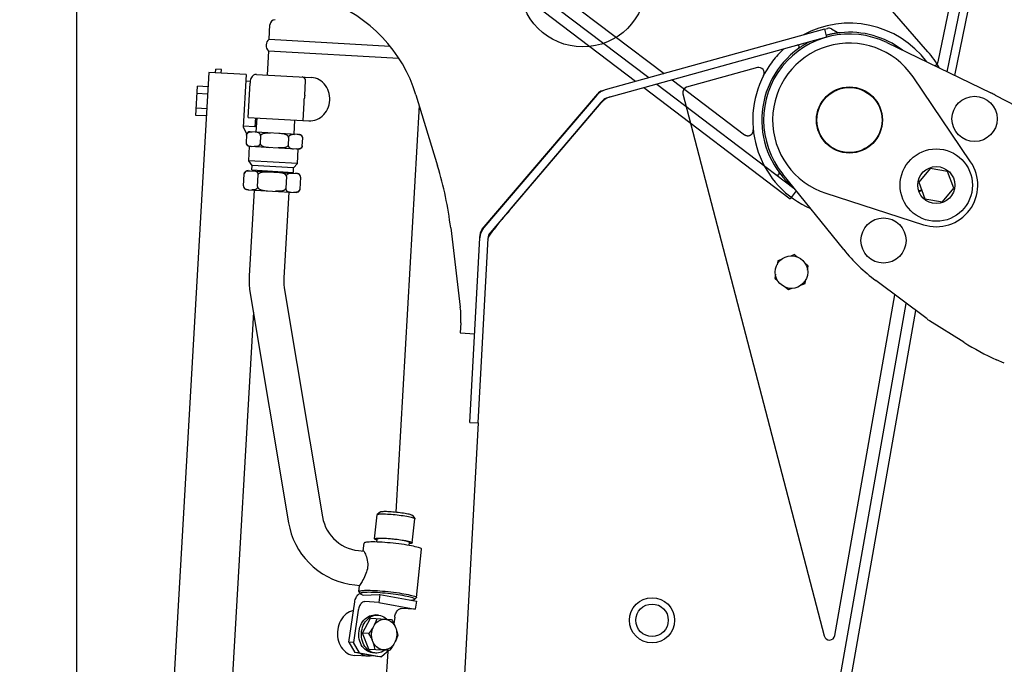
# Model space of a CAD drawing. Units: millimetres. Extents: x 0 to 594, y 0 to 420.
# Drawn here: x 190 to 201, y 276 to 283 of the extents above; entities that cross this region are included whole.
import ezdxf

# ---------------------------------------------------------------- set-up
doc = ezdxf.new("R2010")
doc.units = ezdxf.units.MM
doc.header["$LTSCALE"] = 32.67
doc.linetypes.add('PHANTOM', pattern=[0.8, 0.45, -0.05, 0.1, -0.05, 0.1, -0.05])
doc.layers.get('0').update_dxf_attribs({"linetype": 'CONTINUOUS'})
doc.layers.add('ALL_AXIS', color=7, linetype='CONTINUOUS')
doc.layers.add('ALL_FEATURES', color=7, linetype='CONTINUOUS')
doc.styles.get("Standard").update_dxf_attribs({"font": 'txt', "width": 0.8})
doc.dimstyles.new('DIMSTYLE_1', dxfattribs={"dimtxt": 3.2, "dimasz": 3, "dimexe": 2.5, "dimexo": 0, "dimgap": 0.8, "dimtad": 1, "dimdec": 3, "dimlfac": 50, "dimdsep": 46, "dimtxsty": 'STANDARD', "dimblk": 'OPEN', "dimblk1": 'OPEN', "dimblk2": 'OPEN', "dimcen": 0.09, "dimadec": 3, "dimazin": 2, "dimtp": 2, "dimtm": 2, "dimtfac": 1, "dimtdec": 3, "dimtofl": 0, "dimtmove": 0, "dimatfit": 3, "dimldrblk": 'OPEN', "dimfxl": 1, "dimtolj": 1, "dimarcsym": 0})

# ---------------------------------------------------------------- blocks, each defined once
blk = doc.blocks.new('_OPEN')
at = {"color": 0, "linetype": 'BYBLOCK'}
for p, q in [((0, 0), (-1, 0.1667)), ((-1, -0.1667), (0, 0)), ((-1, 0), (0, 0))]:
    blk.add_line(p, q, dxfattribs=at)
blk = doc.blocks.new('*D0')
at = {"color": 2, "linetype": 'CONTINUOUS'}
for p, q in [((190.268, 311.211), (190.268, 312.911)), ((231.475, 311.211), (231.475, 312.911)), ((190.268, 258.206), (190.268, 311.211)), ((231.475, 281.877), (231.475, 311.211)), ((190.268, 310.411), (210.872, 310.411)), ((231.475, 310.411), (210.872, 310.411))]:
    blk.add_line(p, q, dxfattribs=at)
at = {"color": 2, "linetype": 'CONTINUOUS', "xscale": 3, "yscale": 3, "zscale": 3, "rotation": 180}
blk.add_blockref('_OPEN', (190.268, 310.411), dxfattribs=at)
at = {"color": 2, "linetype": 'CONTINUOUS', "xscale": 3, "yscale": 3, "zscale": 3}
blk.add_blockref('_OPEN', (231.475, 310.411), dxfattribs=at)
at = {"color": 2, "linetype": 'CONTINUOUS', "insert": (210.872, 314.411), "char_height": 3.2, "width": 3.84, "attachment_point": 2, "line_spacing_factor": 0.9}
blk.add_mtext('N', dxfattribs=at)
blk = doc.blocks.new('*D8')
at = {"color": 2, "linetype": 'CONTINUOUS'}
for p, q in [((133.912, 323.444), (133.912, 325.144)), ((231.475, 323.444), (231.475, 325.144)), ((133.912, 240.219), (133.912, 323.444)), ((231.475, 281.877), (231.475, 323.444)), ((133.912, 322.644), (182.693, 322.644)), ((231.475, 322.644), (182.693, 322.644))]:
    blk.add_line(p, q, dxfattribs=at)
at = {"color": 2, "linetype": 'CONTINUOUS', "xscale": 3, "yscale": 3, "zscale": 3, "rotation": 180}
blk.add_blockref('_OPEN', (133.912, 322.644), dxfattribs=at)
at = {"color": 2, "linetype": 'CONTINUOUS', "xscale": 3, "yscale": 3, "zscale": 3}
blk.add_blockref('_OPEN', (231.475, 322.644), dxfattribs=at)
at = {"color": 2, "linetype": 'CONTINUOUS', "insert": (182.693, 326.644), "char_height": 3.2, "width": 3.84, "attachment_point": 2, "line_spacing_factor": 0.9}
blk.add_mtext('D', dxfattribs=at)
blk = doc.blocks.new('*D51')
at = {"color": 2, "linetype": 'CONTINUOUS'}
for p, q in [((117.525, 282.617), (115.825, 282.617)), ((179.341, 282.617), (117.525, 282.617)), ((118.325, 282.617), (118.325, 250.573)), ((118.325, 218.529), (118.325, 250.573)), ((117.525, 218.529), (115.825, 218.529)), ((231.116, 218.529), (117.525, 218.529))]:
    blk.add_line(p, q, dxfattribs=at)
at = {"color": 2, "linetype": 'CONTINUOUS', "xscale": 3, "yscale": 3, "zscale": 3}
for p, rotation in [((118.325, 282.617), 90), ((118.325, 218.529), 270)]:
    blk.add_blockref('_OPEN', p, dxfattribs=dict(at, rotation=rotation))
at = {"color": 2, "linetype": 'CONTINUOUS', "insert": (114.325, 250.573), "char_height": 3.2, "width": 3.84, "attachment_point": 2, "rotation": 90, "line_spacing_factor": 0.9}
blk.add_mtext('P', dxfattribs=at)

msp = doc.modelspace()

# ---------------------------------------------------------------- linework, layer by layer
at = {"layer": 'ALL_AXIS', "color": 7, "linetype": 'CONTINUOUS'}
for p, q in [((191.801867, 282.500194), (191.804175, 282.540128)), ((191.868069, 282.536434), (191.804175, 282.540128)), ((191.86576, 282.496501), (191.868069, 282.536434))]:
    msp.add_line(p, q, dxfattribs=at)
for centre, radius in [((199.774929, 281.259665), 0.4), ((198.172632, 280.297586), 0.18), ((196.630483, 276.44918), 0.18)]:
    msp.add_circle(centre, radius, dxfattribs=at)
at = {"layer": 'ALL_FEATURES', "color": 8, "linetype": 'PHANTOM'}
for p, q in [((196.593955, 282.445507), (179.350265, 295.518515)), ((196.448316, 282.405333), (179.227429, 295.461053)), ((194.0218, 284.569175), (196.76315, 282.492178)), ((199.895537, 282.512017), (200.256446, 284.249595)), ((199.979074, 282.471654), (200.344565, 284.231292)), ((199.794673, 282.621354), (199.958884, 283.4165)), ((196.538609, 282.336879), (198.15791, 281.109234)), ((196.684248, 282.377052), (198.200971, 281.227175)), ((196.853485, 282.423736), (197.654154, 281.817105)), ((198.224894, 281.197587), (198.15791, 281.109234))]:
    msp.add_line(p, q, dxfattribs=at)
at = {"layer": 'ALL_FEATURES', "color": 7, "linetype": 'CONTINUOUS'}
for p, q in [((199.681996, 282.734275), (199.23965, 283.242438)), ((192.394319, 282.872151), (192.403524, 283.031379)), ((198.538165, 282.981808), (198.571229, 282.990953)), ((198.562098, 282.895048), (196.136407, 282.225933)), ((198.538166, 282.981808), (198.562098, 282.895048)), ((198.616805, 282.985325), (198.676816, 282.951318)), ((192.394319, 282.872151), (193.733126, 282.794761)), ((199.227888, 282.834605), (200.380098, 282.277892)), ((192.386756, 282.741316), (192.371494, 282.477284)), ((193.831155, 282.657823), (192.386756, 282.741316)), ((197.795927, 282.558193), (197.013481, 282.341397)), ((191.72799, 282.504465), (191.078189, 271.26323)), ((192.1413, 282.480573), (191.72799, 282.504465)), ((192.1413, 282.480573), (192.107829, 281.90154)), ((192.254358, 282.484055), (192.861451, 282.448962)), ((200.155426, 281.518165), (199.517685, 282.456881)), ((191.584388, 282.030304), (191.603046, 282.353081)), ((191.718852, 282.346387), (191.603046, 282.353081)), ((192.137261, 282.41069), (192.185717, 282.407889)), ((192.16141, 282.008626), (192.183339, 282.387993)), ((192.788249, 282.25511), (192.797353, 282.4126)), ((191.714188, 282.265692), (191.598381, 282.272387)), ((194.01906, 282.256229), (194.258465, 281.471148)), ((194.751838, 280.77332), (196.029226, 282.270072)), ((196.078633, 282.301537), (196.088811, 282.304352)), ((196.971448, 282.268418), (198.536029, 276.276013)), ((200.427946, 282.253978), (201.491278, 281.70466)), ((192.771961, 281.973333), (192.783373, 282.170756)), ((194.054782, 282.139086), (193.79491, 277.643422)), ((196.086933, 282.19445), (194.839809, 280.733157)), ((191.700194, 282.023609), (191.584388, 282.030304)), ((191.704859, 282.104304), (191.589052, 282.110998)), ((192.16141, 282.008626), (192.83375, 281.969761)), ((192.107829, 281.90154), (192.146794, 281.823697)), ((192.238187, 281.904021), (192.108406, 281.911523)), ((192.243958, 282.003854), (192.238187, 281.904021)), ((192.252496, 281.916767), (192.238188, 281.904023)), ((192.257484, 282.003073), (192.248364, 281.845298)), ((192.675886, 281.978887), (192.666766, 281.821112)), ((192.144098, 281.812831), (192.1393, 281.729828)), ((192.144098, 281.812831), (192.144622, 281.816473)), ((192.181034, 281.847485), (192.18733, 281.848018)), ((192.706402, 281.818821), (192.186218, 281.84889)), ((192.299252, 281.803863), (192.294454, 281.72086)), ((192.728912, 281.817519), (192.72745, 281.817604)), ((192.733684, 281.81554), (192.727456, 281.816796)), ((192.76471, 281.789592), (192.763476, 281.792828)), ((192.765094, 281.78831), (192.76471, 281.789592)), ((192.1393, 281.729828), (192.139401, 281.726151)), ((192.169809, 281.529304), (192.179043, 281.689038)), ((192.172002, 281.691148), (192.178192, 281.689895)), ((192.176985, 281.689157), (192.697169, 281.659087)), ((192.610501, 281.785871), (192.605703, 281.702868)), ((192.758456, 281.681403), (192.756857, 281.678331)), ((192.758985, 281.682632), (192.758456, 281.681403)), ((192.760904, 281.688544), (192.760749, 281.687863)), ((192.761232, 281.690014), (192.760904, 281.688544)), ((192.761798, 281.693845), (192.761232, 281.690014)), ((192.761798, 281.693845), (192.766596, 281.776848)), ((192.766319, 281.782216), (192.766243, 281.782911)), ((192.766475, 281.780718), (192.766319, 281.782216)), ((192.766596, 281.776848), (192.766475, 281.780718)), ((192.708387, 281.498172), (192.71762, 281.657905)), ((192.713943, 281.658118), (192.719678, 281.657786)), ((192.724652, 281.659203), (192.718317, 281.658673)), ((192.206857, 281.477079), (192.169809, 281.529304)), ((192.708387, 281.498172), (192.169809, 281.529304)), ((192.203972, 281.427163), (192.206857, 281.477079)), ((192.665568, 281.450563), (192.206857, 281.477079)), ((192.665568, 281.450563), (192.708387, 281.498172)), ((192.111691, 281.252196), (192.119193, 281.38198)), ((192.156541, 281.418232), (192.162801, 281.418742)), ((192.162806, 281.419525), (192.161434, 281.419605)), ((192.183671, 281.418319), (192.704066, 281.388238)), ((192.203972, 281.427163), (192.662682, 281.400647)), ((192.266845, 281.243228), (192.274347, 281.373011)), ((192.283, 281.412578), (192.283577, 281.422561)), ((192.585596, 281.355019), (192.578094, 281.225236)), ((192.5825, 281.395265), (192.583077, 281.405248)), ((192.662683, 281.400647), (192.665568, 281.450563)), ((192.688622, 281.38908), (192.681452, 281.389545)), ((192.708551, 281.386324), (192.702358, 281.387553)), ((192.739863, 281.36034), (192.739065, 281.362548)), ((192.740505, 281.358144), (192.739863, 281.36034)), ((192.741346, 281.353993), (192.740505, 281.358144)), ((192.741531, 281.352439), (192.741346, 281.353993)), ((198.751017, 280.546878), (198.075853, 281.381922)), ((199.706001, 281.443465), (199.58129, 281.291872)), ((199.89964, 281.411258), (199.706001, 281.443465)), ((199.968568, 281.227458), (199.89964, 281.411258)), ((192.741691, 281.345996), (192.734189, 281.216213)), ((192.741592, 281.351894), (192.741531, 281.352439)), ((192.741724, 281.349951), (192.741667, 281.351003)), ((199.58129, 281.291872), (199.650218, 281.108072)), ((192.144617, 281.211881), (192.150773, 281.210654)), ((192.149316, 281.209955), (192.150687, 281.209875)), ((192.171552, 281.208669), (192.691947, 281.178588)), ((192.22995, 281.205294), (192.175206, 280.258263)), ((192.611313, 281.183249), (192.55657, 280.236218)), ((192.676509, 281.17953), (192.669333, 281.179895)), ((192.696627, 281.179973), (192.69033, 281.179465)), ((192.732924, 281.208308), (192.731611, 281.204283)), ((192.733287, 281.209831), (192.732924, 281.208308)), ((192.733411, 281.210365), (192.733287, 281.209831)), ((192.733765, 281.212281), (192.733411, 281.210365)), ((198.553657, 281.17026), (199.633716, 280.821876)), ((199.580104, 281.195883), (199.612703, 281.208108)), ((199.582983, 281.187682), (199.615754, 281.199972)), ((199.843857, 281.075866), (199.968568, 281.227458)), ((199.650218, 281.108072), (199.843857, 281.075866)), ((194.403254, 280.786443), (194.509455, 279.911569)), ((194.726147, 280.678445), (194.728047, 280.713774)), ((194.706123, 278.630413), (194.816018, 280.673611)), ((198.206362, 280.490965), (198.165599, 280.476043)), ((198.239666, 280.463124), (198.206362, 280.490965)), ((198.022025, 280.423487), (198.014342, 280.379436)), ((198.058727, 280.436922), (198.022025, 280.423487)), ((198.356968, 280.365064), (198.326983, 280.390131)), ((197.995978, 280.274158), (197.988295, 280.230107)), ((198.349285, 280.321013), (198.356968, 280.365064)), ((197.988295, 280.230107), (198.01828, 280.205041)), ((198.286536, 280.15825), (198.323238, 280.171685)), ((198.323238, 280.171685), (198.330921, 280.215735)), ((199.672807, 279.779846), (199.107003, 280.203787)), ((192.185804, 280.061209), (192.609103, 277.528494)), ((192.562578, 280.12418), (192.985877, 277.591465)), ((198.105597, 280.132047), (198.138901, 280.104206)), ((198.138901, 280.104206), (198.179664, 280.119128)), ((198.653172, 276.280758), (199.316805, 280.046588)), ((195.65126, 258.481005), (199.441867, 279.952883)), ((192.220004, 279.856581), (191.844612, 273.362499)), ((195.758451, 258.397934), (199.549488, 279.872246)), ((194.515299, 279.737356), (194.509256, 279.625007)), ((200.08079, 279.522377), (199.700146, 279.76108)), ((194.509256, 279.625007), (194.669025, 279.616413)), ((200.527612, 279.290229), (200.439895, 279.329843)), ((194.616253, 278.635246), (194.706123, 278.630413)), ((193.561524, 277.349353), (193.589869, 277.616373)), ((193.58987, 277.616375), (193.591264, 277.618538)), ((193.624048, 277.644731), (193.591266, 277.618538)), ((193.978282, 277.305112), (194.006628, 277.572132)), ((193.979164, 277.607033), (194.005717, 277.574541)), ((194.005718, 277.574541), (194.006632, 277.572171)), ((193.587525, 277.314363), (193.590909, 277.346234)), ((193.381897, 277.220386), (193.44149, 277.214071)), ((193.436759, 277.214572), (193.436462, 277.217553)), ((193.436468, 277.217611), (193.437185, 277.218549)), ((193.436574, 277.218614), (193.445392, 277.301674)), ((193.437185, 277.218549), (193.438721, 277.217525)), ((193.945513, 277.276354), (193.948897, 277.308231)), ((194.025124, 276.700071), (194.081816, 277.234114)), ((193.341641, 276.840513), (193.396508, 276.834699)), ((193.3887, 276.767631), (193.395524, 276.831912)), ((193.407793, 276.74229), (193.390089, 276.763954)), ((193.436052, 276.728607), (193.61157, 276.736)), ((193.619787, 276.735525), (193.606928, 276.646612)), ((193.61157, 276.736), (193.619787, 276.735525)), ((193.619787, 276.735525), (194.023424, 276.659841)), ((194.001136, 276.679303), (194.022994, 276.696768)), ((194.025124, 276.700071), (194.022994, 276.696768)), ((193.2778, 276.207393), (193.342094, 276.651959)), ((193.606928, 276.646612), (193.45232, 276.655549)), ((193.606928, 276.646612), (194.010565, 276.570928)), ((194.010565, 276.570928), (193.855958, 276.579865)), ((194.023424, 276.659841), (194.010565, 276.570928)), ((193.380771, 276.560067), (193.329336, 276.204414)), ((193.426734, 276.306102), (193.51681, 276.471179)), ((193.51681, 276.471179), (193.748813, 276.457768)), ((193.599384, 276.506473), (193.570753, 276.508128)), ((193.784408, 276.484383), (193.773889, 276.411646)), ((193.497189, 276.131746), (193.426734, 276.306102)), ((193.498207, 276.301971), (193.426734, 276.306102)), ((193.2778, 276.207393), (193.34424, 276.093464)), ((193.329336, 276.204414), (193.2778, 276.207393)), ((193.395776, 276.090485), (193.329336, 276.204414)), ((193.497189, 276.131746), (193.729192, 276.118335)), ((193.489235, 276.052072), (193.340354, 276.060678)), ((193.395776, 276.090485), (193.34424, 276.093464)), ((193.586422, 276.048054), (193.34424, 276.093464)), ((193.395776, 276.090485), (193.637958, 276.045075)), ((193.575146, 276.087173), (193.546515, 276.088828)), ((193.705979, 276.104963), (193.551821, 273.438104)), ((193.637958, 276.045075), (193.586422, 276.048054)), ((193.721661, 276.11877), (193.637958, 276.045075))]:
    msp.add_line(p, q, dxfattribs=at)
at = {"layer": 'ALL_FEATURES', "color": 3, "linetype": 'CONTINUOUS'}
for p, q in [((198.538166, 282.981808), (196.112475, 282.312693)), ((196.018475, 282.252875), (194.771351, 280.791582)), ((195.062966, 280.994316), (196.067412, 282.171255)), ((195.041853, 280.962381), (195.062966, 280.994316)), ((194.616253, 278.635246), (194.726148, 280.678445)), ((194.815436, 280.662783), (194.81654, 280.66976)), ((194.81654, 280.66976), (194.819128, 280.677449)), ((194.706123, 278.630413), (193.792131, 261.637256))]:
    msp.add_line(p, q, dxfattribs=at)
at = {"layer": 'ALL_FEATURES', "color": 7, "linetype": 'CONTINUOUS'}
for points in [[(192.254358, 282.484055), (192.246028, 282.483851), (192.237615, 282.482235), (192.229312, 282.479144), (192.221253, 282.474505), (192.213513, 282.468165), (192.20607, 282.459744), (192.199299, 282.449224), (192.193745, 282.437394), (192.189559, 282.425176), (192.186535, 282.41285), (192.184492, 282.400451), (192.183339, 282.387993)], [(192.83375, 281.969761), (192.856522, 281.969762), (192.879213, 281.97239), (192.901551, 281.977615), (192.92326, 281.985366), (192.944199, 281.995595), (192.96408, 282.008176), (192.982678, 282.022965), (192.999748, 282.039753), (193.015157, 282.058398), (193.028748, 282.078715), (193.040353, 282.100457), (193.049842, 282.123379), (193.05712, 282.147242), (193.062109, 282.171796), (193.064749, 282.196767), (193.065012, 282.221876), (193.062894, 282.246843), (193.05842, 282.271392), (193.051643, 282.295256), (193.042635, 282.318179), (193.031489, 282.339921), (193.01833, 282.360237), (193.003296, 282.378908), (192.986523, 282.395752), (192.968233, 282.41054), (192.948626, 282.423114), (192.927967, 282.433317), (192.906381, 282.441091), (192.884124, 282.446328), (192.861451, 282.448962)], [(192.788249, 282.25511), (192.788019, 282.251608), (192.786745, 282.238982), (192.784754, 282.226119), (192.78207, 282.21315)], [(192.783372, 282.170756), (192.783548, 282.174264), (192.783737, 282.186952), (192.783242, 282.199958), (192.78207, 282.21315)], [(192.144622, 281.816473), (192.144687, 281.816805), (192.145144, 281.818813), (192.14572, 281.820844), (192.146429, 281.822901), (192.147286, 281.824987), (192.148311, 281.827105), (192.149526, 281.829248), (192.150961, 281.831413), (192.152648, 281.833587), (192.154625, 281.835753), (192.156938, 281.837887), (192.159638, 281.839956), (192.162788, 281.841919), (192.16644, 281.843715), (192.170649, 281.845282), (192.175481, 281.846556), (192.181034, 281.847485)], [(192.18733, 281.848018), (192.194121, 281.848151), (192.201165, 281.847974), (192.208352, 281.84761)], [(192.299252, 281.803863), (192.29924, 281.80586), (192.299125, 281.807878), (192.298903, 281.809925), (192.298564, 281.812008), (192.298097, 281.814133), (192.297487, 281.816305), (192.296712, 281.818527), (192.295752, 281.820795), (192.294576, 281.823111), (192.293151, 281.825465), (192.291437, 281.827844), (192.289386, 281.83023), (192.286942, 281.832597), (192.284038, 281.83491), (192.280616, 281.837116), (192.276615, 281.839158), (192.271961, 281.84098), (192.26655, 281.842543), (192.26036, 281.843796), (192.253633, 281.84471), (192.246615, 281.845347), (192.239434, 281.845814)], [(192.299252, 281.803863), (192.299624, 281.805838), (192.300201, 281.807815), (192.301, 281.809804), (192.302036, 281.811808), (192.303337, 281.813831), (192.304932, 281.815874), (192.306862, 281.81794), (192.309172, 281.82002), (192.311919, 281.822108), (192.315171, 281.824192), (192.319006, 281.826251), (192.323514, 281.828258), (192.328802, 281.830177), (192.334997, 281.831964), (192.342207, 281.833555), (192.350546, 281.834883), (192.360149, 281.835882), (192.371216, 281.836492), (192.383795, 281.836661), (192.397387, 281.836401), (192.411503, 281.835815)], [(192.610501, 281.785871), (192.61036, 281.787876), (192.610014, 281.789907), (192.60945, 281.791974), (192.608651, 281.794084), (192.607593, 281.796243), (192.606244, 281.798457), (192.604564, 281.800731), (192.60251, 281.803063), (192.600021, 281.805454), (192.597031, 281.807899), (192.593459, 281.810386), (192.589213, 281.812899), (192.584181, 281.815415), (192.578232, 281.817904), (192.571251, 281.820316), (192.563119, 281.822596), (192.553693, 281.824695), (192.542767, 281.826576), (192.530298, 281.828192), (192.516772, 281.8295), (192.50268, 281.830545)], [(192.610501, 281.785871), (192.610745, 281.787854), (192.611093, 281.789844), (192.611551, 281.791853), (192.61213, 281.793883), (192.612843, 281.79594), (192.613704, 281.798026), (192.614735, 281.800143), (192.615957, 281.802286), (192.617399, 281.80445), (192.619095, 281.806624), (192.621084, 281.808789), (192.62341, 281.810922), (192.626126, 281.81299), (192.629294, 281.814952), (192.632968, 281.816748), (192.637202, 281.818313), (192.642062, 281.819586), (192.647649, 281.820512), (192.653983, 281.821043), (192.660815, 281.821173), (192.6679, 281.820994), (192.675131, 281.820628)], [(192.727456, 281.816796), (192.720687, 281.817712), (192.713627, 281.818351), (192.706402, 281.818821)], [(192.763476, 281.792828), (192.763069, 281.793782), (192.761886, 281.796098), (192.760451, 281.798452), (192.758725, 281.800833), (192.756661, 281.80322), (192.754201, 281.805587), (192.751279, 281.807901), (192.747836, 281.810109), (192.74381, 281.812151), (192.739127, 281.813976), (192.733684, 281.81554)], [(192.139401, 281.726151), (192.139427, 281.725813), (192.13965, 281.723766), (192.139988, 281.721682), (192.140455, 281.719557), (192.141066, 281.717386), (192.14184, 281.715164), (192.1428, 281.712896), (192.143976, 281.71058), (192.145401, 281.708226), (192.147116, 281.705846), (192.149167, 281.70346), (192.151611, 281.701094), (192.154515, 281.698781), (192.157936, 281.696575), (192.161938, 281.694533), (192.166592, 281.69271), (192.172002, 281.691148)], [(192.178192, 281.689895), (192.184919, 281.68898), (192.191937, 281.688344), (192.199118, 281.687877)], [(192.294454, 281.72086), (192.294212, 281.718877), (192.293865, 281.716886), (192.293409, 281.714878), (192.292832, 281.712847), (192.292123, 281.71079), (192.291267, 281.708703), (192.290241, 281.706586), (192.289026, 281.704443), (192.287592, 281.702278), (192.285905, 281.700104), (192.283927, 281.697938), (192.281615, 281.695804), (192.278915, 281.693735), (192.275764, 281.691772), (192.272112, 281.689975), (192.267903, 281.688409), (192.263071, 281.687134), (192.257518, 281.686206), (192.251222, 281.685673), (192.244431, 281.68554), (192.237388, 281.685717), (192.230201, 281.68608)], [(192.294454, 281.72086), (192.294596, 281.718854), (192.294942, 281.716824), (192.295505, 281.714756), (192.296304, 281.712646), (192.297363, 281.710487), (192.298712, 281.708273), (192.300391, 281.705999), (192.302446, 281.703667), (192.304934, 281.701276), (192.307925, 281.698831), (192.311496, 281.696344), (192.315743, 281.693831), (192.320774, 281.691316), (192.326724, 281.688826), (192.333705, 281.686414), (192.341837, 281.684134), (192.351263, 281.682035), (192.362188, 281.680154), (192.374658, 281.678538), (192.388184, 281.677231), (192.402276, 281.676185)], [(192.605703, 281.702868), (192.605332, 281.700892), (192.604754, 281.698915), (192.603956, 281.696926), (192.602919, 281.694923), (192.601619, 281.6929), (192.600024, 281.690856), (192.598093, 281.68879), (192.595784, 281.686711), (192.593036, 281.684622), (192.589785, 281.682539), (192.58595, 281.68048), (192.581442, 281.678473), (192.576154, 281.676553), (192.569959, 281.674766), (192.562749, 281.673175), (192.554411, 281.671847), (192.544807, 281.670849), (192.53374, 281.670239), (192.521161, 281.670069), (192.507568, 281.67033), (192.493453, 281.670915)], [(192.605703, 281.702868), (192.605717, 281.70087), (192.605833, 281.698852), (192.606057, 281.696805), (192.606398, 281.694721), (192.606869, 281.692596), (192.607484, 281.690425), (192.608264, 281.688203), (192.609231, 281.685934), (192.610414, 281.683618), (192.611849, 281.681263), (192.613574, 281.678883), (192.615639, 281.676496), (192.618099, 281.674129), (192.621021, 281.671814), (192.624464, 281.669607), (192.62849, 281.667564), (192.633173, 281.66574), (192.638616, 281.664175), (192.644844, 281.66292), (192.651612, 281.662003), (192.658673, 281.661364), (192.665898, 281.660895)], [(192.760749, 281.687863), (192.760169, 281.685833), (192.759457, 281.683776), (192.758985, 281.682632)], [(192.766243, 281.782911), (192.765901, 281.784994), (192.765431, 281.787119), (192.765094, 281.78831)], [(192.718317, 281.658673), (192.711485, 281.658542), (192.7044, 281.658721), (192.697169, 281.659087)], [(192.756857, 281.678331), (192.756343, 281.67743), (192.754901, 281.675266), (192.753205, 281.673092), (192.751216, 281.670926), (192.74889, 281.668793), (192.746174, 281.666725), (192.743006, 281.664763), (192.739332, 281.662968), (192.735099, 281.661403), (192.730238, 281.66013), (192.724652, 281.659203)], [(192.119193, 281.38198), (192.119355, 281.383945), (192.119615, 281.385912), (192.119793, 281.386951)], [(192.119793, 281.386951), (192.119979, 281.387889), (192.120453, 281.389884), (192.121046, 281.391901), (192.121771, 281.393945), (192.122646, 281.396019), (192.123688, 281.398121), (192.124921, 281.40025), (192.126374, 281.402397), (192.12808, 281.404553), (192.130075, 281.406698), (192.132404, 281.408807), (192.135123, 281.410852), (192.138291, 281.412788), (192.141953, 281.414553), (192.146167, 281.416087), (192.150998, 281.417331), (192.156541, 281.418232)], [(192.162801, 281.418742), (192.169541, 281.418862), (192.176539, 281.418681), (192.183671, 281.418319)], [(192.274347, 281.373011), (192.274412, 281.374982), (192.27438, 281.376965), (192.274247, 281.378972), (192.274006, 281.381008), (192.27365, 281.383079), (192.273164, 281.385193), (192.272535, 281.387354), (192.271742, 281.389562), (192.270762, 281.391819), (192.269567, 281.394119), (192.268121, 281.396457), (192.266386, 281.398818), (192.264316, 281.401181), (192.26185, 281.403526), (192.258926, 281.405814), (192.25549, 281.407991), (192.25148, 281.410001), (192.246824, 281.411793), (192.241421, 281.413326), (192.235264, 281.414553), (192.228585, 281.415449), (192.221611, 281.416076), (192.214485, 281.416538)], [(192.274347, 281.373011), (192.274558, 281.374973), (192.274965, 281.376932), (192.275579, 281.378895), (192.276412, 281.380869), (192.277483, 281.382858), (192.278817, 281.384867), (192.280449, 281.386897), (192.282413, 281.388946), (192.284761, 281.39101), (192.287545, 281.393081), (192.290836, 281.395145), (192.294708, 281.397182), (192.29925, 281.399163), (192.304577, 281.401057), (192.31081, 281.402815), (192.318042, 281.404374), (192.326392, 281.405669), (192.335994, 281.406637), (192.347045, 281.40722), (192.359551, 281.407368), (192.373042, 281.407099), (192.387067, 281.406512)], [(192.585596, 281.355019), (192.585613, 281.356993), (192.585433, 281.358985), (192.58505, 281.361006), (192.58445, 281.363063), (192.583616, 281.365162), (192.582522, 281.367311), (192.581135, 281.369515), (192.57942, 281.371776), (192.577326, 281.374098), (192.574799, 281.376475), (192.571768, 281.378905), (192.568157, 281.381374), (192.563874, 281.383865), (192.5588, 281.386361), (192.55281, 281.388826), (192.545804, 281.391209), (192.537656, 281.393458), (192.528228, 281.395526), (192.517317, 281.397378), (192.504917, 281.398966), (192.491488, 281.400252), (192.477486, 281.401285)], [(192.585596, 281.355019), (192.585758, 281.356984), (192.58602, 281.358951), (192.586385, 281.360929), (192.586861, 281.362924), (192.587457, 281.36494), (192.588186, 281.366984), (192.589065, 281.369058), (192.590112, 281.371159), (192.591353, 281.373288), (192.592814, 281.375435), (192.594529, 281.37759), (192.596535, 281.379734), (192.598878, 281.381843), (192.601613, 281.383886), (192.604799, 281.385821), (192.608483, 281.387585), (192.612722, 281.389118), (192.617581, 281.39036), (192.623158, 281.391259), (192.629455, 281.391767), (192.636236, 281.391885), (192.643276, 281.391702), (192.650451, 281.391337)], [(192.702358, 281.387553), (192.695638, 281.388451), (192.688622, 281.38908)], [(192.739065, 281.362548), (192.738078, 281.364805), (192.736874, 281.367106), (192.735419, 281.369445), (192.733673, 281.371806), (192.731589, 281.37417), (192.729108, 281.376516), (192.726165, 281.378806), (192.722708, 281.380983), (192.718673, 281.382994), (192.713988, 281.384788), (192.708551, 281.386324)], [(192.111691, 281.252196), (192.111625, 281.250226), (192.111657, 281.248242), (192.111715, 281.247189)], [(192.111715, 281.247189), (192.111791, 281.246236), (192.112031, 281.244199), (192.112388, 281.242128), (192.112873, 281.240014), (192.113503, 281.237853), (192.114295, 281.235646), (192.115276, 281.233389), (192.116471, 281.231088), (192.117917, 281.22875), (192.119651, 281.226389), (192.121722, 281.224026), (192.124187, 281.221682), (192.127112, 281.219393), (192.130547, 281.217217), (192.134558, 281.215207), (192.139214, 281.213415), (192.144617, 281.211881)], [(192.741691, 281.345996), (192.741756, 281.347967), (192.741723, 281.349951), (192.741592, 281.351894)], [(192.150773, 281.210654), (192.157452, 281.209758), (192.164426, 281.209131), (192.171552, 281.208669)], [(192.266845, 281.243228), (192.266683, 281.241263), (192.266422, 281.239296), (192.266059, 281.237318), (192.265585, 281.235323), (192.264992, 281.233306), (192.264266, 281.231262), (192.263392, 281.229188), (192.26235, 281.227086), (192.261116, 281.224958), (192.259663, 281.22281), (192.257958, 281.220654), (192.255963, 281.218509), (192.253633, 281.2164), (192.250914, 281.214355), (192.247746, 281.21242), (192.244084, 281.210654), (192.23987, 281.20912), (192.23504, 281.207876), (192.229496, 281.206975), (192.223237, 281.206466), (192.216497, 281.206345), (192.209499, 281.206526), (192.202366, 281.206888)], [(192.266845, 281.243228), (192.266828, 281.241254), (192.267007, 281.239262), (192.267391, 281.237241), (192.26799, 281.235184), (192.268825, 281.233085), (192.269919, 281.230936), (192.271305, 281.228731), (192.273021, 281.22647), (192.275114, 281.224149), (192.277642, 281.221772), (192.280673, 281.219342), (192.284284, 281.216873), (192.288567, 281.214382), (192.293641, 281.211886), (192.29963, 281.20942), (192.306637, 281.207038), (192.314785, 281.204789), (192.324213, 281.202721), (192.335124, 281.200869), (192.347524, 281.199281), (192.360952, 281.197995), (192.374955, 281.196962)], [(192.578094, 281.225236), (192.577883, 281.223274), (192.577475, 281.221315), (192.576862, 281.219352), (192.576029, 281.217378), (192.574958, 281.215389), (192.573623, 281.21338), (192.571992, 281.211349), (192.570027, 281.209301), (192.56768, 281.207237), (192.564895, 281.205166), (192.561604, 281.203102), (192.557733, 281.201065), (192.55319, 281.199084), (192.547863, 281.19719), (192.541631, 281.195432), (192.534399, 281.193873), (192.526048, 281.192577), (192.516446, 281.19161), (192.505396, 281.191027), (192.49289, 281.190878), (192.479399, 281.191148), (192.465373, 281.191735)], [(192.578094, 281.225236), (192.578029, 281.223265), (192.578062, 281.221281), (192.578197, 281.219275), (192.578439, 281.217239), (192.578799, 281.215167), (192.579288, 281.213053), (192.579922, 281.210892), (192.58072, 281.208684), (192.581707, 281.206426), (192.58291, 281.204125), (192.584366, 281.201787), (192.586112, 281.199426), (192.588195, 281.197061), (192.590677, 281.194716), (192.59362, 281.192426), (192.597077, 281.190249), (192.601112, 281.188237), (192.605797, 281.186444), (192.611234, 281.184908), (192.617427, 281.183679), (192.624147, 281.182781), (192.631163, 281.182152), (192.638332, 281.181687)], [(192.69033, 281.179465), (192.683549, 281.179347), (192.676509, 281.17953)], [(192.729672, 281.200073), (192.728432, 281.197944), (192.726971, 281.195797), (192.725256, 281.193642), (192.72325, 281.191498), (192.720907, 281.189389), (192.718172, 281.187346), (192.714986, 281.185411), (192.711302, 281.183647), (192.707063, 281.182114), (192.702204, 281.180872), (192.696627, 281.179973)], [(192.731611, 281.204283), (192.73072, 281.202174), (192.729672, 281.200073)], [(192.734189, 281.216213), (192.734027, 281.214248), (192.733766, 281.212281), (192.733588, 281.211242)], [(192.175206, 280.258263), (192.173727, 280.208791), (192.175006, 280.159339), (192.179037, 280.110086), (192.185804, 280.061209)], [(192.55657, 280.236218), (192.555794, 280.198688), (192.557801, 280.161255), (192.562578, 280.12418)], [(193.979165, 277.607033), (193.975841, 277.609635), (193.970476, 277.612237), (193.963001, 277.614979), (193.953468, 277.617843), (193.942015, 277.620784), (193.928789, 277.623764), (193.914004, 277.626738), (193.89779, 277.629679), (193.880309, 277.632556), (193.861843, 277.635323), (193.842634, 277.637943), (193.822927, 277.640384), (193.802969, 277.642616), (193.783003, 277.644613), (193.763273, 277.64635), (193.744017, 277.647806), (193.725467, 277.648964), (193.707851, 277.649808), (193.691443, 277.650326), (193.676413, 277.650514), (193.662904, 277.650367), (193.651139, 277.649887), (193.641274, 277.64908), (193.63345, 277.64796), (193.627717, 277.646535), (193.624048, 277.644731)], [(192.985877, 277.591465), (192.993935, 277.553534), (193.005275, 277.516443), (193.019808, 277.480477), (193.037421, 277.445903), (193.057979, 277.412982), (193.081323, 277.38196), (193.107276, 277.353069), (193.13564, 277.326525), (193.1662, 277.302523), (193.198726, 277.281243), (193.232974, 277.26284), (193.268685, 277.247451), (193.305595, 277.235189), (193.343426, 277.226145), (193.381897, 277.220386)], [(193.591264, 277.618538), (193.595156, 277.620507), (193.601396, 277.622142), (193.609943, 277.62345), (193.620698, 277.624416), (193.633535, 277.625028), (193.648302, 277.62528), (193.664828, 277.625167), (193.682918, 277.624693), (193.70236, 277.623861), (193.722927, 277.622682), (193.744376, 277.62117), (193.766457, 277.619342), (193.788911, 277.61722), (193.811474, 277.614829), (193.833882, 277.612197), (193.855873, 277.609354), (193.877187, 277.606335), (193.897577, 277.603173), (193.916802, 277.599908), (193.934636, 277.596575), (193.950872, 277.593216), (193.965319, 277.589869), (193.977807, 277.586573), (193.988189, 277.583367), (193.996345, 277.580289), (194.002178, 277.577375), (194.005718, 277.574541)], [(192.609103, 277.528494), (192.621926, 277.466497), (192.639465, 277.40565), (192.661622, 277.3463), (192.688266, 277.288805), (192.719244, 277.233495), (192.754373, 277.180699), (192.793451, 277.130723), (192.83625, 277.083862), (192.882519, 277.040392), (192.93199, 277.000566), (192.98437, 276.96462), (193.039356, 276.932765), (193.096623, 276.905189), (193.155838, 276.882052), (193.216651, 276.863493), (193.278707, 276.849619), (193.341641, 276.840513)], [(193.589727, 277.335105), (193.579968, 277.338118), (193.571828, 277.341188), (193.565989, 277.344103), (193.562536, 277.346823), (193.56152, 277.349315)], [(193.561524, 277.349353), (193.56295, 277.351542), (193.566808, 277.353485), (193.573045, 277.35512), (193.581572, 277.356426), (193.592332, 277.357394), (193.605181, 277.358007), (193.619964, 277.358258), (193.63646, 277.358146), (193.654541, 277.357672), (193.674048, 277.356838), (193.694673, 277.355655), (193.716167, 277.354138), (193.738272, 277.352307), (193.760728, 277.350183), (193.783275, 277.347792), (193.805654, 277.345161), (193.82761, 277.342322), (193.848892, 277.339306), (193.869263, 277.336147), (193.88849, 277.33288), (193.90628, 277.329556), (193.922474, 277.326206), (193.936938, 277.322856), (193.949444, 277.319556), (193.959838, 277.316348), (193.967978, 277.313277), (193.973817, 277.310363), (193.97727, 277.307642), (193.978286, 277.30515)], [(193.9489, 277.308264), (193.947963, 277.310479), (193.944784, 277.312907), (193.939405, 277.315515), (193.931912, 277.318264), (193.922355, 277.321135), (193.910873, 277.324084), (193.897614, 277.327071), (193.882792, 277.330052), (193.866537, 277.333001), (193.849012, 277.335886), (193.8305, 277.338659), (193.811242, 277.341286), (193.791485, 277.343734), (193.771477, 277.345971), (193.751461, 277.347973), (193.73168, 277.349714), (193.712376, 277.351174), (193.69378, 277.352334), (193.676119, 277.353181), (193.65967, 277.3537), (193.644602, 277.353888), (193.631059, 277.353741), (193.619265, 277.35326), (193.609375, 277.352451), (193.601532, 277.351328), (193.595785, 277.3499), (193.592224, 277.348184), (193.590909, 277.346234)], [(193.438721, 277.217525), (193.441265, 277.214413), (193.444664, 277.20923), (193.44873, 277.20216), (193.453597, 277.192744), (193.459173, 277.180732), (193.464936, 277.166732), (193.470702, 277.15053), (193.47604, 277.132387), (193.480319, 277.11353), (193.48338, 277.093703), (193.484882, 277.074772), (193.484951, 277.055579), (193.483624, 277.037206), (193.480991, 277.019144), (193.47701, 277.000878), (193.471964, 276.983294), (193.465531, 276.965037), (193.458065, 276.947008), (193.449662, 276.92911), (193.440509, 276.911438), (193.431333, 276.894967), (193.422292, 276.879523)], [(193.766576, 277.301189), (193.735373, 277.304334), (193.704423, 277.307129), (193.674053, 277.309546), (193.644591, 277.311558), (193.616201, 277.313155), (193.589234, 277.314314), (193.563953, 277.315026), (193.540653, 277.315282), (193.519487, 277.315083), (193.500651, 277.31443), (193.48435, 277.313328), (193.470744, 277.31179), (193.459956, 277.30983), (193.452078, 277.307463), (193.447206, 277.304714), (193.445392, 277.301674)], [(194.081816, 277.234114), (194.080577, 277.237602), (194.076283, 277.241318), (194.06898, 277.24529), (194.058756, 277.249473), (194.045696, 277.253834), (194.029917, 277.258333), (194.011566, 277.262927), (193.990826, 277.267569), (193.9679, 277.272215), (193.942962, 277.276826), (193.916304, 277.281349), (193.888181, 277.285742), (193.85893, 277.289951), (193.828704, 277.293957), (193.797815, 277.297716), (193.766576, 277.301189)], [(193.978282, 277.305112), (193.976856, 277.302924), (193.972998, 277.30098), (193.96676, 277.299345), (193.958234, 277.298039), (193.947715, 277.297093)], [(193.3887, 276.767631), (193.389351, 276.769371), (193.392726, 276.772178), (193.398917, 276.774642), (193.407868, 276.77674), (193.419499, 276.778454), (193.433705, 276.779768), (193.45036, 276.780671), (193.469314, 276.781154), (193.490397, 276.781213), (193.513421, 276.780847), (193.538178, 276.780061), (193.564448, 276.77886), (193.591994, 276.777257), (193.62057, 276.775264), (193.64992, 276.7729), (193.679781, 276.770186), (193.709884, 276.767145)], [(193.422292, 276.879523), (193.407813, 276.855491), (193.40251, 276.846504), (193.398689, 276.839601), (193.39638, 276.834754), (193.395523, 276.831913)], [(193.342094, 276.651959), (193.344451, 276.664839), (193.347748, 276.677434), (193.351927, 276.689531), (193.356916, 276.700925), (193.362628, 276.711422), (193.368968, 276.720846), (193.375827, 276.729036), (193.383089, 276.735853), (193.39063, 276.74118), (193.398324, 276.744927), (193.404308, 276.746555)], [(193.390089, 276.763954), (193.388821, 276.766246), (193.3887, 276.767631)], [(193.707599, 276.745283), (193.678801, 276.748187), (193.650248, 276.750773), (193.622204, 276.753017), (193.594932, 276.754897), (193.568684, 276.756397), (193.543707, 276.757501), (193.520234, 276.7582), (193.498482, 276.758488), (193.478655, 276.758361), (193.460939, 276.757821), (193.445497, 276.756873), (193.432475, 276.755525), (193.421993, 276.753791), (193.41415, 276.751686), (193.409018, 276.74923), (193.406646, 276.746446), (193.407056, 276.74336), (193.407794, 276.74229)], [(193.407794, 276.74229), (193.410244, 276.74), (193.41618, 276.736399), (193.424809, 276.732589), (193.436052, 276.728607)], [(194.001136, 276.679303), (194.003009, 276.681789), (194.002449, 276.684981), (193.998945, 276.688462), (193.992529, 276.692196), (193.983266, 276.696146), (193.971247, 276.700274), (193.956591, 276.704538), (193.939443, 276.708896), (193.919974, 276.713306), (193.898375, 276.717724), (193.87486, 276.722105), (193.849662, 276.726406), (193.823031, 276.730586), (193.79523, 276.734602), (193.766533, 276.738415), (193.737226, 276.741987), (193.707599, 276.745283)], [(193.709884, 276.767145), (193.741061, 276.763681), (193.771908, 276.759928), (193.80213, 276.755924), (193.831435, 276.751707), (193.85954, 276.747318), (193.886176, 276.7428), (193.911085, 276.738196), (193.934028, 276.733549), (193.954783, 276.728906), (193.973152, 276.72431), (193.988956, 276.719806), (194.002044, 276.715438), (194.01229, 276.711246), (194.019595, 276.707273), (194.023889, 276.703555), (194.025124, 276.700071)], [(193.962939, 276.671182), (193.976116, 276.67248), (193.987103, 276.674238), (193.995297, 276.67639), (194.000617, 276.678916), (194.001136, 276.679303)], [(193.45232, 276.655549), (193.444716, 276.655134), (193.437001, 276.653035), (193.429308, 276.649288), (193.421766, 276.643961), (193.414504, 276.637144), (193.407645, 276.628954), (193.401306, 276.61953), (193.395593, 276.609033), (193.390604, 276.597639), (193.386425, 276.585542), (193.383128, 276.572947), (193.380771, 276.560067)], [(193.784408, 276.484383), (193.786766, 276.497263), (193.790063, 276.509858), (193.794242, 276.521955), (193.79923, 276.533349), (193.804943, 276.543846), (193.811282, 276.55327), (193.818141, 276.56146), (193.825403, 276.568277), (193.832945, 276.573604), (193.840638, 276.577351), (193.848353, 276.579451), (193.855958, 276.579865)], [(193.328377, 276.557114), (193.326371, 276.556845), (193.305303, 276.551274), (193.284813, 276.543078), (193.265032, 276.532304), (193.246237, 276.51909), (193.228637, 276.503583), (193.212467, 276.486006), (193.197839, 276.466493), (193.184915, 276.445244), (193.173858, 276.422526), (193.16479, 276.398601), (193.157802, 276.373714), (193.152965, 276.348123), (193.150336, 276.322115), (193.149945, 276.295979), (193.151794, 276.270004), (193.155862, 276.244475), (193.162105, 276.219665), (193.170458, 276.195836), (193.180835, 276.173247), (193.193116, 276.15216), (193.207165, 276.132808), (193.222864, 276.115365), (193.240004, 276.100073), (193.258399, 276.087092), (193.277796, 276.076586), (193.29808, 276.068616), (193.319013, 276.06329), (193.340354, 276.060678)], [(193.386899, 276.308405), (193.389216, 276.331014), (193.393519, 276.353241), (193.399758, 276.374827), (193.40786, 276.395517), (193.417729, 276.41507), (193.429251, 276.433256), (193.442289, 276.449861), (193.456691, 276.464692), (193.472289, 276.477574), (193.488899, 276.488356), (193.506326, 276.496912), (193.524367, 276.503142), (193.54281, 276.506972), (193.561438, 276.508358), (193.570753, 276.508128)], [(193.41553, 276.30675), (193.417845, 276.329344), (193.422147, 276.351576), (193.428385, 276.37316), (193.436468, 276.39381), (193.446342, 276.413383), (193.457875, 276.43159), (193.470927, 276.448213), (193.485303, 276.463018), (193.500894, 276.475899), (193.517559, 276.486718), (193.535036, 276.49529), (193.553113, 276.501519), (193.571575, 276.505336), (193.590204, 276.506704), (193.599384, 276.506473)], [(193.551939, 276.384007), (193.559013, 276.397439), (193.565707, 276.411126), (193.572002, 276.425037), (193.577672, 276.438586), (193.583097, 276.452588), (193.588282, 276.467048)], [(193.551939, 276.384007), (193.561784, 276.399994), (193.573053, 276.414513), (193.585594, 276.427373), (193.599237, 276.438403), (193.613801, 276.447458), (193.629091, 276.454415), (193.644902, 276.459181), (193.661025, 276.46169), (193.677242, 276.461905)], [(193.599384, 276.506473), (193.608785, 276.505613), (193.627105, 276.50208), (193.644954, 276.496148), (193.66213, 276.487885), (193.67844, 276.477382), (193.693699, 276.464751), (193.697557, 276.460731)], [(193.677242, 276.461905), (193.693327, 276.459823), (193.709053, 276.455472), (193.72421, 276.448916), (193.738596, 276.440244), (193.75202, 276.429572), (193.764301, 276.417043), (193.775277, 276.402824), (193.784798, 276.387102), (193.792735, 276.370087)], [(193.748813, 276.457768), (193.757553, 276.442484), (193.765628, 276.427694), (193.773036, 276.413394), (193.780198, 276.398705), (193.786767, 276.384259), (193.792735, 276.370087)], [(193.498207, 276.301971), (193.508649, 276.316146), (193.518374, 276.329907), (193.527381, 276.343258), (193.536188, 276.357024), (193.544378, 276.370617), (193.551939, 276.384007)], [(193.528408, 276.300225), (193.530195, 276.317921), (193.533486, 276.335335), (193.538244, 276.352277), (193.544418, 276.368561), (193.551939, 276.384007)], [(193.792735, 276.370087), (193.798215, 276.355929), (193.803287, 276.341562), (193.807937, 276.327018), (193.812008, 276.312907), (193.815783, 276.298372), (193.819268, 276.283412)], [(193.792735, 276.370087), (193.798427, 276.353878), (193.802683, 276.336991), (193.805457, 276.319614), (193.80672, 276.301936), (193.806456, 276.284152)], [(193.546515, 276.088828), (193.537235, 276.089673), (193.518891, 276.093196), (193.501013, 276.099125), (193.48381, 276.107392), (193.467485, 276.117899), (193.452228, 276.130524), (193.438218, 276.145117), (193.425621, 276.161509), (193.414583, 276.179506), (193.405233, 276.198898), (193.397683, 276.219458), (193.392019, 276.240944), (193.388309, 276.263104), (193.386595, 276.28568), (193.386899, 276.308405)], [(193.575146, 276.087173), (193.565745, 276.088033), (193.547425, 276.091566), (193.529576, 276.097498), (193.5124, 276.10576), (193.49609, 276.116263), (193.480831, 276.128894), (193.466857, 276.143453), (193.454292, 276.159795), (193.44324, 276.177802), (193.433877, 276.197215), (193.426317, 276.217791), (193.420664, 276.239222), (193.416949, 276.261375), (193.415228, 276.283975), (193.41553, 276.30675)], [(193.542129, 276.21429), (193.536154, 276.228477), (193.529581, 276.242931), (193.522418, 276.25762), (193.515006, 276.271925), (193.506934, 276.286707), (193.498207, 276.301971)], [(193.542129, 276.21429), (193.536437, 276.2305), (193.532181, 276.247386), (193.529406, 276.264764), (193.528144, 276.282441), (193.528408, 276.300225)], [(193.806456, 276.284152), (193.804669, 276.266457), (193.801378, 276.249042), (193.79662, 276.2321), (193.790446, 276.215817), (193.782925, 276.200371)], [(193.819268, 276.283412), (193.814075, 276.268933), (193.808647, 276.254923), (193.802978, 276.241379), (193.796683, 276.227469), (193.789992, 276.213789), (193.782925, 276.200371)], [(193.568661, 276.127614), (193.565171, 276.142595), (193.561394, 276.157137), (193.557323, 276.171244), (193.552673, 276.185787), (193.547602, 276.200147), (193.542129, 276.21429)], [(193.657621, 276.122472), (193.641537, 276.124555), (193.625811, 276.128905), (193.610654, 276.135461), (193.596268, 276.144134), (193.582844, 276.154805), (193.570562, 276.167334), (193.559587, 276.181554), (193.550066, 276.197275), (193.542129, 276.21429)], [(193.782925, 276.200371), (193.77308, 276.184384), (193.761811, 276.169864), (193.74927, 276.157004), (193.735627, 276.145974), (193.721063, 276.13692), (193.705773, 276.129963), (193.689962, 276.125197), (193.673839, 276.122688), (193.657621, 276.122472)], [(193.782925, 276.200371), (193.775355, 276.186967), (193.76716, 276.173367), (193.758353, 276.159601), (193.749342, 276.146245), (193.739621, 276.132491), (193.729192, 276.118335)], [(193.489235, 276.052072), (193.467943, 276.054675), (193.447029, 276.059988), (193.426743, 276.067949), (193.407334, 276.078452), (193.401188, 276.082786)], [(193.539096, 276.056928), (193.532143, 276.055086), (193.510735, 276.052208), (193.489235, 276.052072)], [(193.677935, 276.121298), (193.673636, 276.117746), (193.656971, 276.106928), (193.639494, 276.098356), (193.621417, 276.092127), (193.602955, 276.08831), (193.584326, 276.086942), (193.575146, 276.087173)]]:
    msp.add_lwpolyline(points, dxfattribs=at)
at = {"layer": 'ALL_FEATURES', "color": 3, "linetype": 'CONTINUOUS'}
for points in [[(195.041853, 280.962381), (195.01689, 280.935294), (194.992208, 280.908179), (194.968131, 280.881054), (194.944902, 280.853855), (194.92283, 280.826622), (194.902135, 280.799293), (194.883088, 280.771887)], [(194.819128, 280.677449), (194.823172, 280.68591), (194.828615, 280.695205), (194.835382, 280.705406), (194.843359, 280.716595)], [(194.843359, 280.716595), (194.862203, 280.742118), (194.872565, 280.756507), (194.883088, 280.771887)]]:
    msp.add_lwpolyline(points, dxfattribs=at)
at = {"layer": 'ALL_FEATURES', "color": 7, "linetype": 'CONTINUOUS'}
for centre, radius in [((195.864152, 283.487268), 0.7), ((198.814593, 281.979217), 0.365), ((198.814593, 281.979217), 0.36), ((200.198588, 281.991863), 0.25), ((199.774929, 281.259665), 0.205), ((199.191215, 280.647393), 0.25), ((196.630483, 276.44918), 0.25)]:
    msp.add_circle(centre, radius, dxfattribs=at)
for centre, radius, start, end in [((192.488636, 281.789538), 1.6, 16.9586739, 70.2520021), ((192.463424, 283.027916), 0.06, 91.6916897, 176.6916897), ((198.587223, 282.933124), 0.06, 60.4606765, 105.4606765), ((198.814593, 281.979217), 0.95, 64.2117136, 218.9566659), ((198.706398, 283.003519), 0.06, 240.4606765, 276.0297348), ((198.814593, 281.979217), 0.97, 52.7747952, 96.0297348), ((192.447006, 282.803469), 0.086562, 127.4922135, 225.8911658), ((198.814593, 281.979217), 0.85, 34.1912506, 252.1224006), ((198.814593, 281.979217), 1.15, 29.9731244, 41.038942), ((197.811948, 282.500371), 0.06, 332.5355605, 105.4866716), ((192.757419, 282.414908), 0.04, 356.6916897, 86.6916897), ((198.814593, 281.979217), 1.07, 152.5355605, 246.3190001), ((197.029501, 282.283576), 0.06, 105.4866716, 194.6329166), ((196.10529, 282.205155), 0.1, 105.4606765, 139.5212482), ((196.162998, 282.129533), 0.1, 105.4212622, 139.5212622), ((199.509999, 280.477078), 2, 62.6791018, 64.2115642), ((192.18391, 281.808957), 0.04, 86.6916897, 169.1695623), ((192.726604, 281.777586), 0.04, 4.213817, 86.6916897), ((192.179293, 281.72909), 0.04, 184.213817, 266.6916897), ((192.721987, 281.697719), 0.04, 266.6916897, 349.1695623), ((190.432403, 280.30442), 4, 6.9212867, 16.9586739), ((199.774929, 281.259665), 0.46, 252.1224006, 34.1912506), ((192.159126, 281.379671), 0.04, 86.6916897, 169.5150618), ((192.701758, 281.348304), 0.04, 3.8683175, 86.6916897), ((192.151623, 281.249888), 0.04, 183.8683175, 266.6916897), ((192.694256, 281.218521), 0.04, 266.6916897, 349.5150618), ((194.827903, 280.708403), 0.1, 139.5212482, 176.9212867), ((194.915874, 280.66824), 0.1, 139.5212622, 176.9212622), ((200.306257, 281.804347), 2, 218.9568256, 233.1568256), ((193.516742, 279.791063), 1, 356.9212867, 6.9212867), ((199.912658, 280.099958), 0.4, 233.1568256, 237.9080828), ((201.67463, 282.063966), 3, 237.9081097, 245.6960361), ((198.594083, 276.291171), 0.06, 194.6329166, 350.0056716)]:
    msp.add_arc(centre, radius, start, end, dxfattribs=at)
at = {"layer": 'ALL_FEATURES', "color": 2, "linetype": 'PHANTOM'}
msp.add_arc((198.814593, 281.979217), 15.636351, 175.5248895, 292.6801133, dxfattribs=at)
at = {"layer": 'ALL_FEATURES', "color": 8, "linetype": 'PHANTOM'}
for centre, radius, start, end in [((198.814593, 281.979217), 1.07, 36.9134851, 118.9278445), ((198.814593, 281.979217), 0.97, 96.0297348, 105.4137553), ((198.814593, 281.979217), 0.97, 116.9679273, 125.4706474), ((198.814593, 281.979217), 1.07, 132.7362154, 152.5355605), ((199.735912, 282.633489), 0.06, 292.2756804, 348.3314475), ((197.690388, 281.864929), 0.06, 232.8504475, 5.8048356), ((198.018676, 281.390477), 0.02, 232.9504475, 36.4903676), ((198.46079, 280.990621), 0.1, 161.2298643, 168.8401323)]:
    msp.add_arc(centre, radius, start, end, dxfattribs=at)
at = {"layer": 'ALL_FEATURES', "color": 3, "linetype": 'CONTINUOUS'}
for centre, radius, start, end in [((198.814593, 281.979217), 0.97, 125.4706474, 230.505512), ((198.240111, 282.785486), 0.02, 305.4706474, 105.4206716), ((196.162998, 282.129533), 0.19, 105.4212622, 139.5212622), ((196.219542, 282.041422), 0.2, 105.5938089, 139.5212622), ((194.915874, 280.66824), 0.19, 139.5212622, 176.9212622)]:
    msp.add_arc(centre, radius, start, end, dxfattribs=at)

# ---------------------------------------------------------------- dimensions: what is measured, and where the dimension line sits
at = {"color": 2, "linetype": 'CONTINUOUS'}
for base, p1, p2, angle, text, picture, middle in [((133.911675, 322.644365), (231.475268, 281.877326), (133.911675, 240.219149), 180, 'D', '*D8', (182.773472, 322.644365)), ((190.267955, 310.410874), (231.475268, 281.877326), (190.267955, 258.20572), 180, 'N', '*D0', (210.871604, 310.410874)), ((118.324846, 282.617229), (231.116126, 218.529149), (179.340594, 282.617229), 90, 'P', '*D51', (118.324846, 250.573188))]:
    dim = msp.add_linear_dim(base=base, p1=p1, p2=p2, angle=angle, text=text, dimstyle='DIMSTYLE_1', dxfattribs=at)
    dim.commit()
    dim.dimension.update_dxf_attribs({"geometry": picture, "text_midpoint": middle, "dimtype": 160})

doc.saveas('drawing.dxf')
